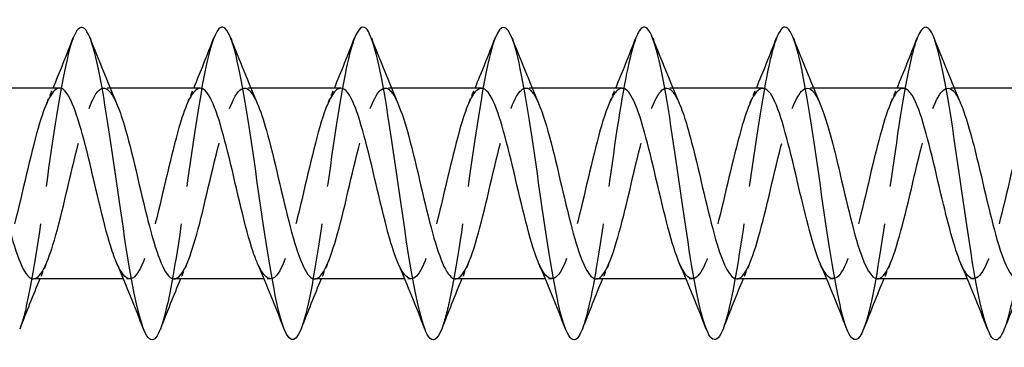
# Model space of a CAD drawing. Units: millimetres. Extents: x 1801 to 2268, y 1254 to 1648.
# Drawn here: x 1988 to 2020, y 1633 to 1644 of the extents above; entities that cross this region are included whole.
import ezdxf

# ---------------------------------------------------------------- set-up
doc = ezdxf.new("R2010")
doc.units = ezdxf.units.MM
doc.linetypes.add('DASHED', pattern=[0.2067, 0.1654, -0.0413])
doc.layers.add('Hidden', color=6, linetype='DASHED', lineweight=25)
doc.layers.add('Part', color=7, linetype='Continuous', lineweight=25)

msp = doc.modelspace()

# ---------------------------------------------------------------- linework, layer by layer
at = {"layer": 'Hidden', "ltscale": 0.386819}
for p, q in [((1991.188, 1641.55), (1990.985, 1641.55)), ((1995.688, 1641.55), (1995.485, 1641.55)), ((2000.188, 1641.55), (1999.985, 1641.55)), ((2004.688, 1641.55), (2004.485, 1641.55)), ((2009.188, 1641.55), (2008.985, 1641.55)), ((2013.688, 1641.55), (2013.485, 1641.55)), ((2018.188, 1641.55), (2017.985, 1641.55)), ((1991.815, 1635.45), (1991.612, 1635.45)), ((1996.315, 1635.45), (1996.112, 1635.45)), ((2000.815, 1635.45), (2000.612, 1635.45)), ((2005.315, 1635.45), (2005.112, 1635.45)), ((2009.815, 1635.45), (2009.612, 1635.45)), ((2014.315, 1635.45), (2014.112, 1635.45)), ((2018.815, 1635.45), (2018.612, 1635.45))]:
    msp.add_line(p, q, dxfattribs=at)
at = {"layer": 'Hidden', "ltscale": 29.193634}
msp.add_open_spline([(1990.006, 1643.152), (1989.996, 1643.125), (1989.985, 1643.097), (1989.975, 1643.067), (1989.751, 1642.432), (1989.528, 1641.092), (1989.304, 1639.567), (1989.081, 1638.043), (1988.857, 1636.37), (1988.633, 1635.198), (1988.52, 1634.604), (1988.407, 1634.146), (1988.294, 1633.856)], degree=3, knots=[80.485544, 80.485544, 80.485544, 80.485544, 80.52988, 80.52988, 80.52988, 81.466274, 81.466274, 81.466274, 82.402668, 82.402668, 82.402668, 82.877274, 82.877274, 82.877274, 82.877274], dxfattribs=at)
at = {"layer": 'Hidden', "ltscale": 29.194489}
msp.add_open_spline([(1994.506, 1643.148), (1994.337, 1642.709), (1994.168, 1641.883), (1993.999, 1640.839), (1993.775, 1639.459), (1993.551, 1637.732), (1993.328, 1636.327), (1993.15, 1635.207), (1992.972, 1634.313), (1992.794, 1633.851)], degree=3, knots=[74.202359, 74.202359, 74.202359, 74.202359, 74.911517, 74.911517, 74.911517, 75.847911, 75.847911, 75.847911, 76.594089, 76.594089, 76.594089, 76.594089], dxfattribs=at)
at = {"layer": 'Hidden', "ltscale": 29.193293}
msp.add_open_spline([(1999.006, 1643.143), (1998.902, 1642.877), (1998.798, 1642.468), (1998.693, 1641.938), (1998.47, 1640.805), (1998.246, 1639.15), (1998.022, 1637.614), (1997.799, 1636.078), (1997.575, 1634.699), (1997.352, 1634.012), (1997.332, 1633.952), (1997.313, 1633.897), (1997.294, 1633.848)], degree=3, knots=[67.919173, 67.919173, 67.919173, 67.919173, 68.356759, 68.356759, 68.356759, 69.293153, 69.293153, 69.293153, 70.229547, 70.229547, 70.229547, 70.310903, 70.310903, 70.310903, 70.310903], dxfattribs=at)
at = {"layer": 'Hidden', "ltscale": 29.19224}
msp.add_open_spline([(2003.506, 1643.149), (2003.467, 1643.05), (2003.427, 1642.929), (2003.388, 1642.786), (2003.164, 1641.982), (2002.94, 1640.52), (2002.717, 1638.967), (2002.493, 1637.413), (2002.27, 1635.805), (2002.046, 1634.767), (2001.962, 1634.376), (2001.878, 1634.069), (2001.794, 1633.856)], degree=3, knots=[61.635988, 61.635988, 61.635988, 61.635988, 61.802001, 61.802001, 61.802001, 62.738395, 62.738395, 62.738395, 63.674789, 63.674789, 63.674789, 64.027718, 64.027718, 64.027718, 64.027718], dxfattribs=at)
at = {"layer": 'Hidden', "ltscale": 29.194046}
msp.add_open_spline([(2008.006, 1643.151), (2007.808, 1642.639), (2007.61, 1641.578), (2007.411, 1640.285), (2007.188, 1638.827), (2006.964, 1637.109), (2006.741, 1635.796), (2006.592, 1634.921), (2006.443, 1634.24), (2006.294, 1633.854)], degree=3, knots=[55.352803, 55.352803, 55.352803, 55.352803, 56.183638, 56.183638, 56.183638, 57.120031, 57.120031, 57.120031, 57.744533, 57.744533, 57.744533, 57.744533], dxfattribs=at)
at = {"layer": 'Hidden', "ltscale": 29.193645}
msp.add_open_spline([(2012.506, 1643.144), (2012.373, 1642.801), (2012.239, 1642.222), (2012.106, 1641.472), (2011.882, 1640.217), (2011.659, 1638.514), (2011.435, 1637.023), (2011.221, 1635.597), (2011.007, 1634.397), (2010.794, 1633.848)], degree=3, knots=[49.069617, 49.069617, 49.069617, 49.069617, 49.62888, 49.62888, 49.62888, 50.565274, 50.565274, 50.565274, 51.461348, 51.461348, 51.461348, 51.461348], dxfattribs=at)
at = {"layer": 'Hidden', "ltscale": 29.19173}
msp.add_open_spline([(2017.006, 1643.146), (2016.938, 1642.973), (2016.869, 1642.737), (2016.8, 1642.442), (2016.577, 1641.482), (2016.353, 1639.919), (2016.13, 1638.359), (2015.906, 1636.799), (2015.683, 1635.28), (2015.459, 1634.391), (2015.404, 1634.171), (2015.349, 1633.991), (2015.294, 1633.853)], degree=3, knots=[42.786432, 42.786432, 42.786432, 42.786432, 43.074122, 43.074122, 43.074122, 44.010516, 44.010516, 44.010516, 44.94691, 44.94691, 44.94691, 45.178162, 45.178162, 45.178162, 45.178162], dxfattribs=at)
at = {"layer": 'Hidden', "ltscale": 29.193722}
msp.add_open_spline([(2021.506, 1643.153), (2021.503, 1643.143), (2021.499, 1643.133), (2021.495, 1643.123), (2021.271, 1642.528), (2021.048, 1641.219), (2020.824, 1639.705), (2020.601, 1638.19), (2020.377, 1636.506), (2020.154, 1635.306), (2020.034, 1634.661), (2019.914, 1634.164), (2019.794, 1633.856)], degree=3, knots=[36.503247, 36.503247, 36.503247, 36.503247, 36.519364, 36.519364, 36.519364, 37.455758, 37.455758, 37.455758, 38.392152, 38.392152, 38.392152, 38.894977, 38.894977, 38.894977, 38.894977], dxfattribs=at)
at = {"layer": 'Hidden', "ltscale": 28.107391}
msp.add_open_spline([(1989.565, 1641.547), (1989.354, 1641.539), (1989.142, 1641.127), (1988.931, 1640.429), (1988.678, 1639.595), (1988.425, 1638.386), (1988.172, 1637.383), (1987.919, 1636.381), (1987.666, 1635.625), (1987.413, 1635.478), (1987.244, 1635.38), (1987.074, 1635.558), (1986.905, 1635.944)], degree=3, knots=[80.110613, 80.110613, 80.110613, 80.110613, 80.996674, 80.996674, 80.996674, 82.056235, 82.056235, 82.056235, 83.115797, 83.115797, 83.115797, 83.82517, 83.82517, 83.82517, 83.82517], dxfattribs=at)
at = {"layer": 'Hidden', "ltscale": 28.107512}
msp.add_open_spline([(1988.735, 1635.453), (1988.943, 1635.461), (1989.15, 1635.858), (1989.358, 1636.535), (1989.611, 1637.358), (1989.864, 1638.564), (1990.117, 1639.572), (1990.37, 1640.581), (1990.623, 1641.352), (1990.876, 1641.515), (1991.049, 1641.626), (1991.222, 1641.45), (1991.395, 1641.056)], degree=3, knots=[-83.252205, -83.252205, -83.252205, -83.252205, -82.381671, -82.381671, -82.381671, -81.32211, -81.32211, -81.32211, -80.262548, -80.262548, -80.262548, -79.537648, -79.537648, -79.537648, -79.537648], dxfattribs=at)
at = {"layer": 'Hidden', "ltscale": 1.015128}
for points in [[(1989.155, 1641.063), (1989.225, 1641.224), (1989.294, 1641.387), (1989.362, 1641.55)], [(1993.655, 1641.063), (1993.725, 1641.224), (1993.794, 1641.387), (1993.862, 1641.55)], [(1998.155, 1641.063), (1998.225, 1641.224), (1998.294, 1641.387), (1998.362, 1641.55)], [(2002.655, 1641.063), (2002.725, 1641.224), (2002.794, 1641.387), (2002.862, 1641.55)], [(2007.155, 1641.063), (2007.225, 1641.224), (2007.294, 1641.387), (2007.362, 1641.55)], [(2011.655, 1641.063), (2011.725, 1641.224), (2011.794, 1641.387), (2011.862, 1641.55)], [(2016.155, 1641.063), (2016.225, 1641.224), (2016.294, 1641.387), (2016.362, 1641.55)], [(1989.145, 1635.937), (1989.075, 1635.776), (1989.006, 1635.613), (1988.938, 1635.45)], [(1993.645, 1635.937), (1993.575, 1635.776), (1993.506, 1635.613), (1993.438, 1635.45)], [(1998.145, 1635.937), (1998.075, 1635.776), (1998.006, 1635.613), (1997.938, 1635.45)], [(2002.645, 1635.937), (2002.575, 1635.776), (2002.506, 1635.613), (2002.438, 1635.45)], [(2007.145, 1635.937), (2007.075, 1635.776), (2007.006, 1635.613), (2006.938, 1635.45)], [(2011.645, 1635.937), (2011.575, 1635.776), (2011.506, 1635.613), (2011.438, 1635.45)], [(2016.145, 1635.937), (2016.075, 1635.776), (2016.006, 1635.613), (2015.938, 1635.45)]]:
    msp.add_open_spline(points, degree=3, dxfattribs=at)
at = {"layer": 'Hidden', "ltscale": 28.107765}
msp.add_open_spline([(1994.065, 1641.545), (1993.871, 1641.538), (1993.678, 1641.198), (1993.484, 1640.599), (1993.231, 1639.817), (1992.978, 1638.626), (1992.725, 1637.597), (1992.472, 1636.568), (1992.219, 1635.743), (1991.966, 1635.517), (1991.779, 1635.351), (1991.592, 1635.517), (1991.405, 1635.943)], degree=3, knots=[73.827427, 73.827427, 73.827427, 73.827427, 74.639305, 74.639305, 74.639305, 75.698867, 75.698867, 75.698867, 76.758428, 76.758428, 76.758428, 77.541985, 77.541985, 77.541985, 77.541985], dxfattribs=at)
at = {"layer": 'Hidden', "ltscale": 28.106838}
msp.add_open_spline([(1993.235, 1635.451), (1993.46, 1635.458), (1993.686, 1635.934), (1993.911, 1636.713), (1994.164, 1637.586), (1994.417, 1638.804), (1994.67, 1639.781), (1994.923, 1640.759), (1995.176, 1641.457), (1995.429, 1641.541), (1995.584, 1641.592), (1995.74, 1641.41), (1995.895, 1641.055)], degree=3, knots=[-76.96902, -76.96902, -76.96902, -76.96902, -76.024302, -76.024302, -76.024302, -74.964741, -74.964741, -74.964741, -73.90518, -73.90518, -73.90518, -73.254463, -73.254463, -73.254463, -73.254463], dxfattribs=at)
at = {"layer": 'Hidden', "ltscale": 28.10759}
msp.add_open_spline([(1998.565, 1641.543), (1998.389, 1641.537), (1998.213, 1641.261), (1998.037, 1640.757), (1997.784, 1640.033), (1997.531, 1638.865), (1997.278, 1637.815), (1997.025, 1636.765), (1996.772, 1635.875), (1996.519, 1635.573), (1996.314, 1635.328), (1996.11, 1635.476), (1995.905, 1635.941)], degree=3, knots=[67.544242, 67.544242, 67.544242, 67.544242, 68.281937, 68.281937, 68.281937, 69.341498, 69.341498, 69.341498, 70.40106, 70.40106, 70.40106, 71.258799, 71.258799, 71.258799, 71.258799], dxfattribs=at)
at = {"layer": 'Hidden', "ltscale": 28.106255}
msp.add_open_spline([(1997.735, 1635.45), (1997.978, 1635.453), (1998.221, 1636.019), (1998.464, 1636.901), (1998.717, 1637.818), (1998.97, 1639.041), (1999.223, 1639.983), (1999.476, 1640.924), (1999.729, 1641.546), (1999.982, 1641.55), (2000.12, 1641.552), (2000.257, 1641.371), (2000.395, 1641.055)], degree=3, knots=[-70.685835, -70.685835, -70.685835, -70.685835, -69.666934, -69.666934, -69.666934, -68.607372, -68.607372, -68.607372, -67.547811, -67.547811, -67.547811, -66.971277, -66.971277, -66.971277, -66.971277], dxfattribs=at)
at = {"layer": 'Hidden', "ltscale": 28.106966}
msp.add_open_spline([(2003.065, 1641.541), (2002.907, 1641.538), (2002.748, 1641.318), (2002.59, 1640.903), (2002.337, 1640.239), (2002.084, 1639.102), (2001.831, 1638.037), (2001.578, 1636.973), (2001.325, 1636.023), (2001.072, 1635.644), (2000.85, 1635.312), (2000.627, 1635.432), (2000.405, 1635.939)], degree=3, knots=[61.261057, 61.261057, 61.261057, 61.261057, 61.924568, 61.924568, 61.924568, 62.98413, 62.98413, 62.98413, 64.043691, 64.043691, 64.043691, 64.975614, 64.975614, 64.975614, 64.975614], dxfattribs=at)
at = {"layer": 'Hidden', "ltscale": 28.106276}
msp.add_open_spline([(2002.235, 1635.45), (2002.243, 1635.45), (2002.251, 1635.451), (2002.259, 1635.452), (2002.512, 1635.488), (2002.765, 1636.141), (2003.018, 1637.098), (2003.271, 1638.054), (2003.524, 1639.276), (2003.776, 1640.176), (2004.029, 1641.076), (2004.282, 1641.618), (2004.535, 1641.542), (2004.655, 1641.506), (2004.775, 1641.332), (2004.895, 1641.055)], degree=3, knots=[-64.402649, -64.402649, -64.402649, -64.402649, -64.369127, -64.369127, -64.369127, -63.309565, -63.309565, -63.309565, -62.250004, -62.250004, -62.250004, -61.190442, -61.190442, -61.190442, -60.688092, -60.688092, -60.688092, -60.688092], dxfattribs=at)
at = {"layer": 'Hidden', "ltscale": 28.106318}
msp.add_open_spline([(2007.565, 1641.54), (2007.425, 1641.539), (2007.284, 1641.369), (2007.143, 1641.036), (2006.89, 1640.437), (2006.637, 1639.336), (2006.384, 1638.262), (2006.131, 1637.188), (2005.878, 1636.184), (2005.625, 1635.732), (2005.385, 1635.302), (2005.145, 1635.387), (2004.905, 1635.937)], degree=3, knots=[54.977871, 54.977871, 54.977871, 54.977871, 55.5672, 55.5672, 55.5672, 56.626761, 56.626761, 56.626761, 57.686322, 57.686322, 57.686322, 58.692429, 58.692429, 58.692429, 58.692429], dxfattribs=at)
at = {"layer": 'Hidden', "ltscale": 28.105709}
msp.add_open_spline([(2006.735, 1635.451), (2006.76, 1635.451), (2006.786, 1635.456), (2006.812, 1635.468), (2007.065, 1635.583), (2007.318, 1636.312), (2007.571, 1637.302), (2007.824, 1638.293), (2008.077, 1639.507), (2008.33, 1640.36), (2008.583, 1641.214), (2008.835, 1641.674), (2009.088, 1641.518), (2009.191, 1641.455), (2009.293, 1641.293), (2009.395, 1641.056)], degree=3, knots=[-58.119464, -58.119464, -58.119464, -58.119464, -58.011758, -58.011758, -58.011758, -56.952197, -56.952197, -56.952197, -55.892635, -55.892635, -55.892635, -54.833074, -54.833074, -54.833074, -54.404907, -54.404907, -54.404907, -54.404907], dxfattribs=at)
at = {"layer": 'Hidden', "ltscale": 28.106298}
msp.add_open_spline([(2012.065, 1641.54), (2011.942, 1641.541), (2011.819, 1641.412), (2011.696, 1641.154), (2011.443, 1640.623), (2011.19, 1639.565), (2010.937, 1638.488), (2010.685, 1637.411), (2010.432, 1636.358), (2010.179, 1635.834), (2009.926, 1635.311), (2009.673, 1635.338), (2009.42, 1635.903), (2009.415, 1635.914), (2009.41, 1635.926), (2009.405, 1635.937)], degree=3, knots=[48.694686, 48.694686, 48.694686, 48.694686, 49.209831, 49.209831, 49.209831, 50.269392, 50.269392, 50.269392, 51.328954, 51.328954, 51.328954, 52.388515, 52.388515, 52.388515, 52.409243, 52.409243, 52.409243, 52.409243], dxfattribs=at)
at = {"layer": 'Hidden', "ltscale": 28.104969}
msp.add_open_spline([(2011.235, 1635.453), (2011.278, 1635.451), (2011.322, 1635.467), (2011.365, 1635.5), (2011.618, 1635.695), (2011.871, 1636.494), (2012.124, 1637.514), (2012.377, 1638.533), (2012.63, 1639.732), (2012.883, 1640.534), (2013.136, 1641.337), (2013.389, 1641.711), (2013.642, 1641.477), (2013.726, 1641.399), (2013.811, 1641.254), (2013.895, 1641.057)], degree=3, knots=[-51.836279, -51.836279, -51.836279, -51.836279, -51.654389, -51.654389, -51.654389, -50.594828, -50.594828, -50.594828, -49.535267, -49.535267, -49.535267, -48.475705, -48.475705, -48.475705, -48.121721, -48.121721, -48.121721, -48.121721], dxfattribs=at)
at = {"layer": 'Hidden', "ltscale": 28.105841}
msp.add_open_spline([(2016.565, 1641.541), (2016.46, 1641.542), (2016.355, 1641.45), (2016.249, 1641.258), (2015.996, 1640.798), (2015.744, 1639.789), (2015.491, 1638.714), (2015.238, 1637.64), (2014.985, 1636.543), (2014.732, 1635.951), (2014.479, 1635.36), (2014.226, 1635.296), (2013.973, 1635.792), (2013.95, 1635.836), (2013.928, 1635.885), (2013.905, 1635.938)], degree=3, knots=[42.411501, 42.411501, 42.411501, 42.411501, 42.852462, 42.852462, 42.852462, 43.912024, 43.912024, 43.912024, 44.971585, 44.971585, 44.971585, 46.031147, 46.031147, 46.031147, 46.126058, 46.126058, 46.126058, 46.126058], dxfattribs=at)
at = {"layer": 'Hidden', "ltscale": 28.104593}
msp.add_open_spline([(2015.735, 1635.455), (2015.796, 1635.453), (2015.857, 1635.484), (2015.918, 1635.549), (2016.171, 1635.822), (2016.424, 1636.688), (2016.677, 1637.73), (2016.93, 1638.773), (2017.183, 1639.95), (2017.436, 1640.697), (2017.689, 1641.444), (2017.942, 1641.731), (2018.195, 1641.42), (2018.262, 1641.338), (2018.328, 1641.215), (2018.395, 1641.059)], degree=3, knots=[-45.553093, -45.553093, -45.553093, -45.553093, -45.297021, -45.297021, -45.297021, -44.237459, -44.237459, -44.237459, -43.177898, -43.177898, -43.177898, -42.118336, -42.118336, -42.118336, -41.838536, -41.838536, -41.838536, -41.838536], dxfattribs=at)
at = {"layer": 'Hidden', "ltscale": 28.105082}
msp.add_open_spline([(2021.065, 1641.542), (2020.978, 1641.545), (2020.89, 1641.481), (2020.803, 1641.347), (2020.55, 1640.961), (2020.297, 1640.005), (2020.044, 1638.939), (2019.791, 1637.873), (2019.538, 1636.739), (2019.285, 1636.082), (2019.032, 1635.426), (2018.779, 1635.272), (2018.526, 1635.695), (2018.486, 1635.763), (2018.445, 1635.845), (2018.405, 1635.939)], degree=3, knots=[36.128316, 36.128316, 36.128316, 36.128316, 36.495094, 36.495094, 36.495094, 37.554655, 37.554655, 37.554655, 38.614216, 38.614216, 38.614216, 39.673778, 39.673778, 39.673778, 39.842873, 39.842873, 39.842873, 39.842873], dxfattribs=at)
at = {"layer": 'Part'}
for p, q in [((1989.565, 1641.55), (1986.688, 1641.55)), ((1994.065, 1641.55), (1991.188, 1641.55)), ((1998.565, 1641.55), (1995.688, 1641.55)), ((2003.065, 1641.55), (2000.188, 1641.55)), ((2007.565, 1641.55), (2004.688, 1641.55)), ((2012.065, 1641.55), (2009.188, 1641.55)), ((2016.565, 1641.55), (2013.688, 1641.55)), ((2021.065, 1641.55), (2018.188, 1641.55)), ((1991.612, 1635.45), (1988.735, 1635.45)), ((1996.112, 1635.45), (1993.235, 1635.45)), ((2000.612, 1635.45), (1997.735, 1635.45)), ((2005.112, 1635.45), (2002.235, 1635.45)), ((2009.612, 1635.45), (2006.735, 1635.45)), ((2014.112, 1635.45), (2011.235, 1635.45)), ((2018.612, 1635.45), (2015.735, 1635.45))]:
    msp.add_line(p, q, dxfattribs=at)
for points, knots in [([(1992.794, 1633.851), (1992.748, 1633.733), (1992.703, 1633.643), (1992.657, 1633.585), (1992.434, 1633.298), (1992.21, 1633.782), (1991.987, 1634.847), (1991.763, 1635.913), (1991.54, 1637.535), (1991.316, 1639.085), (1991.092, 1640.635), (1990.869, 1642.075), (1990.645, 1642.846), (1990.432, 1643.581), (1990.219, 1643.693), (1990.006, 1643.152)], [76.594089, 76.594089, 76.594089, 76.594089, 76.784305, 76.784305, 76.784305, 77.720699, 77.720699, 77.720699, 78.657093, 78.657093, 78.657093, 79.593486, 79.593486, 79.593486, 80.485544, 80.485544, 80.485544, 80.485544]), ([(1997.294, 1633.848), (1997.089, 1633.333), (1996.885, 1633.407), (1996.681, 1634.065), (1996.458, 1634.786), (1996.234, 1636.189), (1996.011, 1637.732), (1995.787, 1639.274), (1995.563, 1640.917), (1995.34, 1642.024), (1995.116, 1643.131), (1994.893, 1643.675), (1994.669, 1643.446), (1994.615, 1643.39), (1994.561, 1643.289), (1994.506, 1643.148)], [70.310903, 70.310903, 70.310903, 70.310903, 71.165941, 71.165941, 71.165941, 72.102335, 72.102335, 72.102335, 73.038729, 73.038729, 73.038729, 73.975123, 73.975123, 73.975123, 74.202359, 74.202359, 74.202359, 74.202359]), ([(2010.794, 1633.848), (2010.784, 1633.823), (2010.774, 1633.799), (2010.765, 1633.777), (2010.541, 1633.265), (2010.318, 1633.495), (2010.094, 1634.378), (2009.87, 1635.262), (2009.647, 1636.777), (2009.423, 1638.337), (2009.2, 1639.897), (2008.976, 1641.463), (2008.753, 1642.428), (2008.529, 1643.394), (2008.306, 1643.735), (2008.082, 1643.32), (2008.057, 1643.273), (2008.032, 1643.217), (2008.006, 1643.151)], [51.461348, 51.461348, 51.461348, 51.461348, 51.501668, 51.501668, 51.501668, 52.438062, 52.438062, 52.438062, 53.374456, 53.374456, 53.374456, 54.31085, 54.31085, 54.31085, 55.247244, 55.247244, 55.247244, 55.352803, 55.352803, 55.352803, 55.352803]), ([(2001.794, 1633.856), (2001.654, 1633.503), (2001.515, 1633.407), (2001.376, 1633.608), (2001.152, 1633.931), (2000.929, 1635.013), (2000.705, 1636.434), (2000.481, 1637.856), (2000.258, 1639.582), (2000.034, 1640.943), (1999.811, 1642.305), (1999.587, 1643.269), (1999.364, 1643.462), (1999.245, 1643.564), (1999.126, 1643.447), (1999.006, 1643.143)], [64.027718, 64.027718, 64.027718, 64.027718, 64.611183, 64.611183, 64.611183, 65.547577, 65.547577, 65.547577, 66.483971, 66.483971, 66.483971, 67.420365, 67.420365, 67.420365, 67.919173, 67.919173, 67.919173, 67.919173]), ([(2006.294, 1633.854), (2006.219, 1633.662), (2006.145, 1633.543), (2006.07, 1633.51), (2005.847, 1633.412), (2005.623, 1634.092), (2005.4, 1635.289), (2005.176, 1636.485), (2004.952, 1638.167), (2004.729, 1639.683), (2004.505, 1641.2), (2004.282, 1642.513), (2004.058, 1643.114), (2003.874, 1643.609), (2003.69, 1643.611), (2003.506, 1643.149)], [57.744533, 57.744533, 57.744533, 57.744533, 58.056425, 58.056425, 58.056425, 58.992819, 58.992819, 58.992819, 59.929213, 59.929213, 59.929213, 60.865607, 60.865607, 60.865607, 61.635988, 61.635988, 61.635988, 61.635988]), ([(2015.294, 1633.853), (2015.125, 1633.43), (2014.957, 1633.389), (2014.789, 1633.77), (2014.565, 1634.276), (2014.341, 1635.513), (2014.118, 1637.002), (2013.894, 1638.491), (2013.671, 1640.196), (2013.447, 1641.455), (2013.224, 1642.714), (2013, 1643.497), (2012.777, 1643.5), (2012.687, 1643.501), (2012.597, 1643.376), (2012.506, 1643.144)], [45.178162, 45.178162, 45.178162, 45.178162, 45.883304, 45.883304, 45.883304, 46.819698, 46.819698, 46.819698, 47.756092, 47.756092, 47.756092, 48.692486, 48.692486, 48.692486, 49.069617, 49.069617, 49.069617, 49.069617]), ([(2019.794, 1633.856), (2019.69, 1633.591), (2019.587, 1633.466), (2019.483, 1633.509), (2019.259, 1633.6), (2019.036, 1634.469), (2018.812, 1635.778), (2018.589, 1637.087), (2018.365, 1638.804), (2018.142, 1640.264), (2017.918, 1641.725), (2017.695, 1642.892), (2017.471, 1643.314), (2017.316, 1643.606), (2017.161, 1643.536), (2017.006, 1643.146)], [38.894977, 38.894977, 38.894977, 38.894977, 39.328546, 39.328546, 39.328546, 40.26494, 40.26494, 40.26494, 41.201334, 41.201334, 41.201334, 42.137728, 42.137728, 42.137728, 42.786432, 42.786432, 42.786432, 42.786432]), ([(1991.405, 1635.943), (1991.339, 1636.092), (1991.273, 1636.274), (1991.207, 1636.485), (1990.954, 1637.293), (1990.701, 1638.494), (1990.448, 1639.511), (1990.195, 1640.527), (1989.942, 1641.318), (1989.69, 1641.504), (1989.648, 1641.535), (1989.607, 1641.549), (1989.565, 1641.547)], [77.541985, 77.541985, 77.541985, 77.541985, 77.81799, 77.81799, 77.81799, 78.877551, 78.877551, 78.877551, 79.937113, 79.937113, 79.937113, 80.110613, 80.110613, 80.110613, 80.110613]), ([(1995.905, 1635.941), (1995.857, 1636.05), (1995.809, 1636.177), (1995.76, 1636.321), (1995.507, 1637.074), (1995.254, 1638.255), (1995.002, 1639.295), (1994.749, 1640.335), (1994.496, 1641.193), (1994.243, 1641.457), (1994.184, 1641.519), (1994.124, 1641.547), (1994.065, 1641.545)], [71.258799, 71.258799, 71.258799, 71.258799, 71.460621, 71.460621, 71.460621, 72.520183, 72.520183, 72.520183, 73.579744, 73.579744, 73.579744, 73.827427, 73.827427, 73.827427, 73.827427]), ([(2000.405, 1635.939), (2000.374, 1636.008), (2000.344, 1636.085), (2000.313, 1636.168), (2000.061, 1636.863), (1999.808, 1638.016), (1999.555, 1639.074), (1999.302, 1640.132), (1999.049, 1641.053), (1998.796, 1641.393), (1998.719, 1641.497), (1998.642, 1641.546), (1998.565, 1641.543)], [64.975614, 64.975614, 64.975614, 64.975614, 65.103252, 65.103252, 65.103252, 66.162814, 66.162814, 66.162814, 67.222375, 67.222375, 67.222375, 67.544242, 67.544242, 67.544242, 67.544242]), ([(2004.905, 1635.937), (2004.892, 1635.967), (2004.879, 1635.997), (2004.867, 1636.029), (2004.614, 1636.661), (2004.361, 1637.78), (2004.108, 1638.851), (2003.855, 1639.921), (2003.602, 1640.898), (2003.349, 1641.314), (2003.254, 1641.469), (2003.16, 1641.544), (2003.065, 1641.541)], [58.692429, 58.692429, 58.692429, 58.692429, 58.745884, 58.745884, 58.745884, 59.805445, 59.805445, 59.805445, 60.865007, 60.865007, 60.865007, 61.261057, 61.261057, 61.261057, 61.261057]), ([(2009.405, 1635.937), (2009.157, 1636.511), (2008.909, 1637.57), (2008.661, 1638.625), (2008.408, 1639.701), (2008.155, 1640.731), (2007.902, 1641.219), (2007.79, 1641.436), (2007.678, 1641.542), (2007.565, 1641.54)], [52.409243, 52.409243, 52.409243, 52.409243, 53.448077, 53.448077, 53.448077, 54.507638, 54.507638, 54.507638, 54.977871, 54.977871, 54.977871, 54.977871]), ([(2013.905, 1635.938), (2013.675, 1636.473), (2013.444, 1637.419), (2013.214, 1638.399), (2012.961, 1639.475), (2012.708, 1640.551), (2012.455, 1641.109), (2012.325, 1641.396), (2012.195, 1641.54), (2012.065, 1641.54)], [46.126058, 46.126058, 46.126058, 46.126058, 47.090708, 47.090708, 47.090708, 48.150269, 48.150269, 48.150269, 48.694686, 48.694686, 48.694686, 48.694686]), ([(2018.405, 1635.939), (2018.192, 1636.435), (2017.98, 1637.273), (2017.767, 1638.173), (2017.514, 1639.244), (2017.261, 1640.36), (2017.008, 1640.985), (2016.861, 1641.35), (2016.713, 1641.538), (2016.565, 1641.541)], [39.842873, 39.842873, 39.842873, 39.842873, 40.733339, 40.733339, 40.733339, 41.792901, 41.792901, 41.792901, 42.411501, 42.411501, 42.411501, 42.411501]), ([(1986.895, 1641.058), (1986.957, 1640.917), (1987.019, 1640.747), (1987.082, 1640.551), (1987.335, 1639.753), (1987.588, 1638.556), (1987.841, 1637.534), (1988.093, 1636.512), (1988.346, 1635.707), (1988.599, 1635.504), (1988.644, 1635.468), (1988.69, 1635.452), (1988.735, 1635.453)], [-85.820833, -85.820833, -85.820833, -85.820833, -85.560355, -85.560355, -85.560355, -84.500794, -84.500794, -84.500794, -83.441233, -83.441233, -83.441233, -83.252205, -83.252205, -83.252205, -83.252205]), ([(1991.395, 1641.056), (1991.475, 1640.874), (1991.555, 1640.646), (1991.635, 1640.378), (1991.888, 1639.529), (1992.141, 1638.316), (1992.394, 1637.322), (1992.647, 1636.329), (1992.9, 1635.594), (1993.152, 1635.47), (1993.18, 1635.457), (1993.207, 1635.451), (1993.235, 1635.451)], [-79.537648, -79.537648, -79.537648, -79.537648, -79.202987, -79.202987, -79.202987, -78.143425, -78.143425, -78.143425, -77.083864, -77.083864, -77.083864, -76.96902, -76.96902, -76.96902, -76.96902]), ([(1995.895, 1641.055), (1995.993, 1640.832), (1996.09, 1640.54), (1996.188, 1640.194), (1996.441, 1639.299), (1996.694, 1638.077), (1996.947, 1637.117), (1997.2, 1636.157), (1997.453, 1635.496), (1997.706, 1635.453), (1997.715, 1635.451), (1997.725, 1635.45), (1997.735, 1635.45)], [-73.254463, -73.254463, -73.254463, -73.254463, -72.845618, -72.845618, -72.845618, -71.786057, -71.786057, -71.786057, -70.726495, -70.726495, -70.726495, -70.685835, -70.685835, -70.685835, -70.685835]), ([(2000.395, 1641.055), (2000.51, 1640.789), (2000.626, 1640.429), (2000.741, 1640.002), (2000.994, 1639.064), (2001.247, 1637.841), (2001.5, 1636.919), (2001.745, 1636.027), (2001.99, 1635.453), (2002.235, 1635.45)], [-66.971277, -66.971277, -66.971277, -66.971277, -66.48825, -66.48825, -66.48825, -65.428688, -65.428688, -65.428688, -64.402649, -64.402649, -64.402649, -64.402649]), ([(2004.895, 1641.055), (2005.028, 1640.747), (2005.161, 1640.313), (2005.294, 1639.801), (2005.547, 1638.826), (2005.8, 1637.608), (2006.053, 1636.73), (2006.28, 1635.942), (2006.508, 1635.458), (2006.735, 1635.451)], [-60.688092, -60.688092, -60.688092, -60.688092, -60.130881, -60.130881, -60.130881, -59.071319, -59.071319, -59.071319, -58.119464, -58.119464, -58.119464, -58.119464]), ([(2009.395, 1641.056), (2009.546, 1640.706), (2009.697, 1640.192), (2009.847, 1639.593), (2010.1, 1638.587), (2010.353, 1637.38), (2010.606, 1636.551), (2010.816, 1635.865), (2011.025, 1635.461), (2011.235, 1635.453)], [-54.404907, -54.404907, -54.404907, -54.404907, -53.773512, -53.773512, -53.773512, -52.713951, -52.713951, -52.713951, -51.836279, -51.836279, -51.836279, -51.836279]), ([(2013.895, 1641.057), (2014.064, 1640.664), (2014.232, 1640.066), (2014.4, 1639.379), (2014.653, 1638.347), (2014.906, 1637.158), (2015.159, 1636.383), (2015.351, 1635.795), (2015.543, 1635.462), (2015.735, 1635.455)], [-48.121721, -48.121721, -48.121721, -48.121721, -47.416144, -47.416144, -47.416144, -46.356582, -46.356582, -46.356582, -45.553093, -45.553093, -45.553093, -45.553093]), ([(2018.395, 1641.059), (2018.581, 1640.624), (2018.767, 1639.934), (2018.954, 1639.16), (2019.207, 1638.108), (2019.459, 1636.944), (2019.712, 1636.226), (2019.887, 1635.732), (2020.061, 1635.463), (2020.235, 1635.457)], [-41.838536, -41.838536, -41.838536, -41.838536, -41.058775, -41.058775, -41.058775, -39.999214, -39.999214, -39.999214, -39.269908, -39.269908, -39.269908, -39.269908])]:
    msp.add_open_spline(points, degree=3, knots=knots, dxfattribs=at)
for points in [[(1989.362, 1641.55), (1989.584, 1642.08), (1989.797, 1642.616), (1990.006, 1643.153)], [(1990.544, 1643.153), (1990.818, 1642.451), (1991.098, 1641.749), (1991.395, 1641.063)], [(1993.862, 1641.55), (1994.084, 1642.08), (1994.297, 1642.616), (1994.506, 1643.153)], [(1995.044, 1643.153), (1995.318, 1642.451), (1995.598, 1641.749), (1995.895, 1641.063)], [(1998.362, 1641.55), (1998.584, 1642.08), (1998.797, 1642.616), (1999.006, 1643.153)], [(1999.544, 1643.153), (1999.818, 1642.451), (2000.098, 1641.749), (2000.395, 1641.063)], [(2002.862, 1641.55), (2003.084, 1642.08), (2003.297, 1642.616), (2003.506, 1643.153)], [(2004.044, 1643.153), (2004.318, 1642.451), (2004.598, 1641.749), (2004.895, 1641.063)], [(2007.362, 1641.55), (2007.584, 1642.08), (2007.797, 1642.616), (2008.006, 1643.153)], [(2008.544, 1643.153), (2008.818, 1642.451), (2009.098, 1641.749), (2009.395, 1641.063)], [(2011.862, 1641.55), (2012.084, 1642.08), (2012.297, 1642.616), (2012.506, 1643.153)], [(2013.044, 1643.153), (2013.318, 1642.451), (2013.598, 1641.749), (2013.895, 1641.063)], [(2016.362, 1641.55), (2016.584, 1642.08), (2016.797, 1642.616), (2017.006, 1643.153)], [(2017.544, 1643.153), (2017.818, 1642.451), (2018.098, 1641.749), (2018.395, 1641.063)], [(1992.256, 1633.847), (1991.982, 1634.549), (1991.702, 1635.251), (1991.405, 1635.937)], [(1996.756, 1633.847), (1996.482, 1634.549), (1996.202, 1635.251), (1995.905, 1635.937)], [(2001.256, 1633.847), (2000.982, 1634.549), (2000.702, 1635.251), (2000.405, 1635.937)], [(2005.756, 1633.847), (2005.482, 1634.549), (2005.202, 1635.251), (2004.905, 1635.937)], [(2010.256, 1633.847), (2009.982, 1634.549), (2009.702, 1635.251), (2009.405, 1635.937)], [(2014.756, 1633.847), (2014.482, 1634.549), (2014.202, 1635.251), (2013.905, 1635.937)], [(2019.256, 1633.847), (2018.982, 1634.549), (2018.702, 1635.251), (2018.405, 1635.937)], [(1988.938, 1635.45), (1988.716, 1634.92), (1988.503, 1634.384), (1988.294, 1633.847)], [(1993.438, 1635.45), (1993.216, 1634.92), (1993.003, 1634.384), (1992.794, 1633.847)], [(1997.938, 1635.45), (1997.716, 1634.92), (1997.503, 1634.384), (1997.294, 1633.847)], [(2002.438, 1635.45), (2002.216, 1634.92), (2002.003, 1634.384), (2001.794, 1633.847)], [(2006.938, 1635.45), (2006.716, 1634.92), (2006.503, 1634.384), (2006.294, 1633.847)], [(2011.438, 1635.45), (2011.216, 1634.92), (2011.003, 1634.384), (2010.794, 1633.847)], [(2015.938, 1635.45), (2015.716, 1634.92), (2015.503, 1634.384), (2015.294, 1633.847)], [(2020.438, 1635.45), (2020.216, 1634.92), (2020.003, 1634.384), (2019.794, 1633.847)]]:
    msp.add_open_spline(points, degree=3, dxfattribs=at)

doc.saveas('drawing.dxf')
